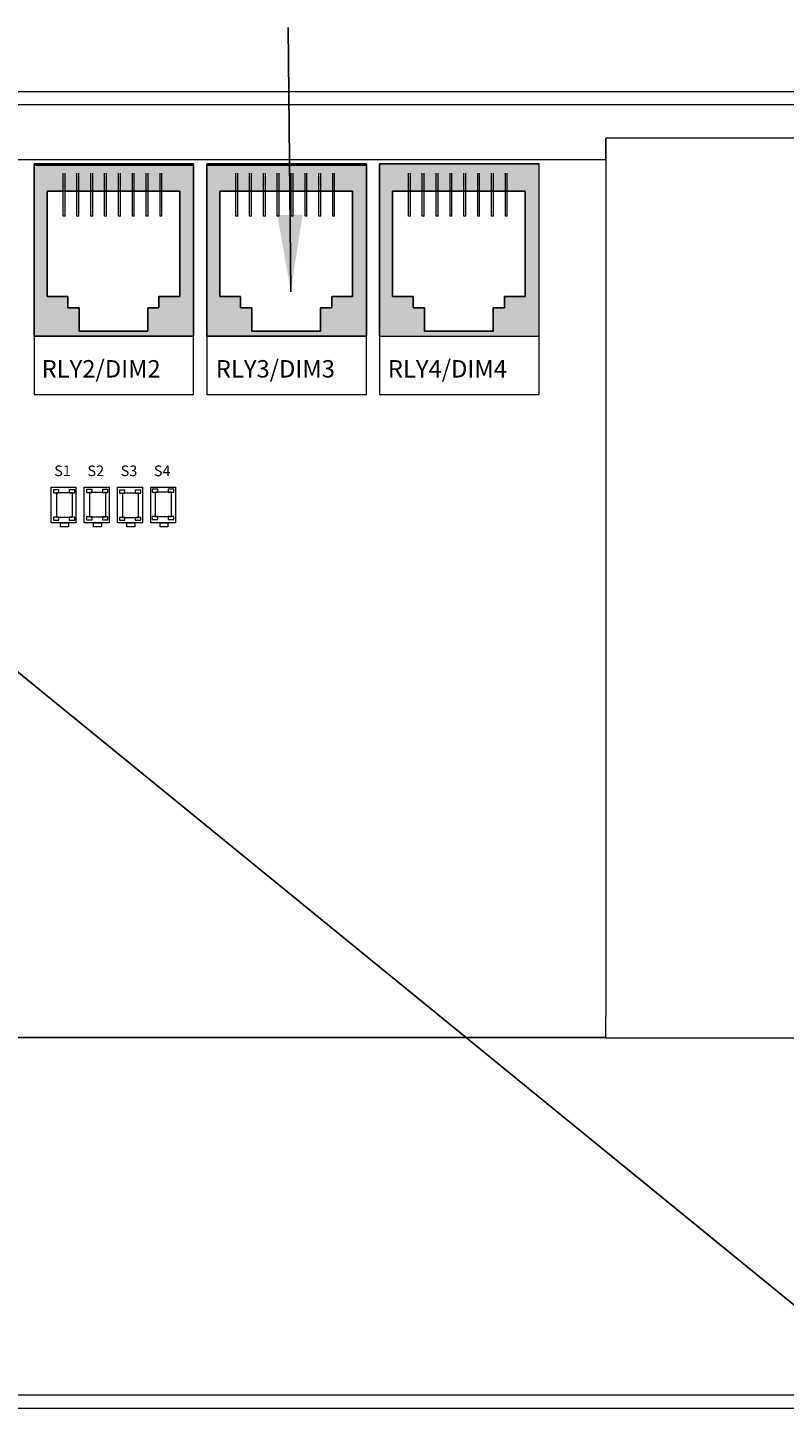
# Model space of a CAD drawing. Units: inches. Extents: x 363 to 467, y 122 to 162.
# Drawn here: x 378 to 381, y 145 to 151 of the extents above; entities that cross this region are included whole.
import ezdxf

# ---------------------------------------------------------------- set-up
doc = ezdxf.new("R2010")
doc.units = ezdxf.units.IN
doc.header["$MEASUREMENT"] = 0
for name, color, linetype in [('1', 7, 'Continuous'), ('Product', 7, 'Continuous'), ('Rev B', 7, 'Continuous')]:
    doc.layers.add(name, color=color, linetype=linetype)
doc.dimstyles.get("Standard").update_dxf_attribs({"dimtxt": 0.18, "dimasz": 0.18, "dimexe": 0.18, "dimexo": 0.0625, "dimgap": 0.09, "dimtad": 0, "dimtih": 1, "dimtoh": 1, "dimdec": 4, "dimzin": 0, "dimdsep": 46, "dimtxsty": 'Standard', "dimcen": 0.09, "dimadec": 0, "dimazin": 0, "dimtfac": 1, "dimtdec": 4, "dimtofl": 0, "dimtmove": 0, "dimatfit": 3, "dimfxl": 1, "dimtolj": 1, "dimtzin": 0, "dimarcsym": 0})

msp = doc.modelspace()

# ---------------------------------------------------------------- hatches: boundary and pattern name
at = {"layer": 'Product', "linetype": 'Continuous', "lineweight": 0}
h = msp.add_hatch(color=253, dxfattribs=at)
h.paths.add_polyline_path([(378.6743, 149.8502), (377.9483, 149.8502), (377.9483, 150.6367), (378.6743, 150.6367)])
h.paths.add_polyline_path([(378.0064, 150.5113), (378.0064, 150.0317), (378.1007, 150.0317), (378.1007, 149.9803), (378.1521, 149.9803), (378.1521, 149.8732), (378.465, 149.8732), (378.465, 149.9803), (378.5164, 149.9803), (378.5164, 150.0317), (378.6107, 150.0317), (378.6107, 150.5113)], flags=16)
h = msp.add_hatch(color=253, dxfattribs=at)
h.paths.add_polyline_path([(379.4608, 149.8502), (378.7348, 149.8502), (378.7348, 150.6367), (379.4608, 150.6367)])
h.paths.add_polyline_path([(378.7929, 150.5113), (378.7929, 150.0317), (378.8872, 150.0317), (378.8872, 149.9803), (378.9386, 149.9803), (378.9386, 149.8732), (379.2515, 149.8732), (379.2515, 149.9803), (379.3029, 149.9803), (379.3029, 150.0317), (379.3972, 150.0317), (379.3972, 150.5113)], flags=16)
h = msp.add_hatch(color=253, dxfattribs=at)
h.paths.add_polyline_path([(380.2442, 149.8517), (379.5182, 149.8517), (379.5182, 150.6382), (380.2442, 150.6382)])
h.paths.add_polyline_path([(379.5762, 150.5128), (379.5762, 150.0332), (379.6705, 150.0332), (379.6705, 149.9818), (379.7219, 149.9818), (379.7219, 149.8747), (380.0349, 149.8747), (380.0349, 149.9818), (380.0863, 149.9818), (380.0863, 150.0332), (380.1806, 150.0332), (380.1806, 150.5128)], flags=16)

# ---------------------------------------------------------------- linework, layer by layer
at = {"color": 7, "linetype": 'Continuous', "lineweight": 20}
for p, q in [((373.3719, 150.9654), (382.9823, 150.9654)), ((373.3719, 150.9056), (382.9823, 150.9056)), ((382.6171, 150.7534), (380.5523, 150.7534)), ((380.5523, 150.6556), (380.5523, 146.7512)), ((380.5523, 146.6534), (380.5523, 146.7512)), ((380.5523, 146.6534), (382.9423, 146.6534)), ((382.9823, 145.0252), (373.3719, 145.0252)), ((382.9823, 144.9654), (373.3719, 144.9654))]:
    msp.add_line(p, q, dxfattribs=at)
at = {"color": 7, "linetype": 'Continuous', "lineweight": 25}
msp.add_line((380.5523, 150.6556), (380.5523, 150.7534), dxfattribs=at)
at = {"layer": 'Product'}
for p, q in [((377.9483, 150.6367), (377.9483, 149.8502)), ((378.6743, 150.6367), (377.9483, 150.6367)), ((377.9483, 150.6367), (377.9483, 149.8502)), ((378.6743, 150.6367), (377.9483, 150.6367)), ((378.6743, 149.8502), (378.6743, 150.6367)), ((378.6743, 149.8502), (378.6743, 150.6367)), ((378.7348, 150.6367), (378.7348, 149.8502)), ((379.4608, 150.6367), (378.7348, 150.6367)), ((378.7348, 150.6367), (378.7348, 149.8502)), ((379.4608, 150.6367), (378.7348, 150.6367)), ((379.4608, 149.8502), (379.4608, 150.6367)), ((379.4608, 149.8502), (379.4608, 150.6367)), ((379.5213, 150.6367), (379.5213, 149.8502)), ((380.2473, 150.6367), (379.5213, 150.6367)), ((379.5213, 150.6367), (379.5213, 149.8502)), ((380.2473, 150.6367), (379.5213, 150.6367)), ((378.6743, 149.8502), (377.9483, 149.8502)), ((378.6743, 149.8502), (377.9483, 149.8502)), ((379.4608, 149.8502), (378.7348, 149.8502)), ((379.4608, 149.8502), (378.7348, 149.8502))]:
    msp.add_line(p, q, dxfattribs=at)
at = {"layer": 'Product', "color": 253}
for p, q in [((377.9483, 150.6367), (377.9483, 149.8502)), ((378.6743, 150.6367), (377.9483, 150.6367)), ((378.6743, 149.8502), (378.6743, 150.6367)), ((378.7348, 150.6367), (378.7348, 149.8502)), ((379.4608, 150.6367), (378.7348, 150.6367)), ((379.4608, 149.8502), (379.4608, 150.6367)), ((379.5213, 150.6367), (379.5213, 149.8502)), ((380.2473, 150.6367), (379.5213, 150.6367)), ((378.1298, 149.8502), (377.9483, 149.8502)), ((378.0391, 149.8502), (377.9483, 149.8502)), ((378.6743, 149.8502), (377.9483, 149.8502)), ((378.9163, 149.8502), (378.7348, 149.8502)), ((378.8256, 149.8502), (378.7348, 149.8502)), ((379.4608, 149.8502), (378.7348, 149.8502))]:
    msp.add_line(p, q, dxfattribs=at)
at = {"layer": 'Product', "color": 253, "linetype": 'Continuous', "lineweight": 5}
for p, q in [((378.0797, 150.3982), (378.0797, 150.5938)), ((378.0885, 150.3982), (378.0885, 150.5938)), ((378.1428, 150.3982), (378.1428, 150.5938)), ((378.1515, 150.3982), (378.1515, 150.5938)), ((378.2059, 150.3982), (378.2059, 150.5938)), ((378.2146, 150.3982), (378.2146, 150.5938)), ((378.2689, 150.3982), (378.2689, 150.5938)), ((378.2777, 150.3982), (378.2777, 150.5938)), ((378.332, 150.3982), (378.332, 150.5938)), ((378.3408, 150.3982), (378.3408, 150.5938)), ((378.3951, 150.3982), (378.3951, 150.5938)), ((378.4038, 150.3982), (378.4038, 150.5938)), ((378.4582, 150.3982), (378.4582, 150.5938)), ((378.4669, 150.3982), (378.4669, 150.5938)), ((378.5212, 150.3982), (378.5212, 150.5938)), ((378.53, 150.3982), (378.53, 150.5938)), ((378.8662, 150.3982), (378.8662, 150.5938)), ((378.875, 150.3982), (378.875, 150.5938)), ((378.9293, 150.3982), (378.9293, 150.5938)), ((378.938, 150.3982), (378.938, 150.5938)), ((378.9924, 150.3982), (378.9924, 150.5938)), ((379.0011, 150.3982), (379.0011, 150.5938)), ((379.0554, 150.3982), (379.0554, 150.5938)), ((379.0642, 150.3982), (379.0642, 150.5938)), ((379.1185, 150.3982), (379.1185, 150.5938)), ((379.1273, 150.3982), (379.1273, 150.5938)), ((379.1816, 150.3982), (379.1816, 150.5938)), ((379.1903, 150.3982), (379.1903, 150.5938)), ((379.2447, 150.3982), (379.2447, 150.5938)), ((379.2534, 150.3982), (379.2534, 150.5938)), ((379.3077, 150.3982), (379.3077, 150.5938)), ((379.3165, 150.3982), (379.3165, 150.5938)), ((379.6527, 150.3982), (379.6527, 150.5938)), ((379.6615, 150.3982), (379.6615, 150.5938)), ((379.7158, 150.3982), (379.7158, 150.5938)), ((379.7245, 150.3982), (379.7245, 150.5938)), ((379.7789, 150.3982), (379.7789, 150.5938)), ((379.7876, 150.3982), (379.7876, 150.5938)), ((379.8419, 150.3982), (379.8419, 150.5938)), ((379.8507, 150.3982), (379.8507, 150.5938)), ((379.905, 150.3982), (379.905, 150.5938)), ((379.9138, 150.3982), (379.9138, 150.5938)), ((379.9681, 150.3982), (379.9681, 150.5938)), ((379.9768, 150.3982), (379.9768, 150.5938)), ((380.0312, 150.3982), (380.0312, 150.5938)), ((380.0399, 150.3982), (380.0399, 150.5938)), ((380.0942, 150.3982), (380.0942, 150.5938)), ((380.103, 150.3982), (380.103, 150.5938)), ((378.0885, 150.3982), (378.0797, 150.3982)), ((378.1515, 150.3982), (378.1428, 150.3982)), ((378.2146, 150.3982), (378.2059, 150.3982)), ((378.2777, 150.3982), (378.2689, 150.3982)), ((378.3408, 150.3982), (378.332, 150.3982)), ((378.4038, 150.3982), (378.3951, 150.3982)), ((378.4669, 150.3982), (378.4582, 150.3982)), ((378.53, 150.3982), (378.5212, 150.3982)), ((378.875, 150.3982), (378.8662, 150.3982)), ((378.938, 150.3982), (378.9293, 150.3982)), ((379.0011, 150.3982), (378.9924, 150.3982)), ((379.0642, 150.3982), (379.0554, 150.3982)), ((379.1273, 150.3982), (379.1185, 150.3982)), ((379.1903, 150.3982), (379.1816, 150.3982)), ((379.2534, 150.3982), (379.2447, 150.3982)), ((379.3165, 150.3982), (379.3077, 150.3982)), ((379.6615, 150.3982), (379.6527, 150.3982)), ((379.7245, 150.3982), (379.7158, 150.3982)), ((379.7876, 150.3982), (379.7789, 150.3982)), ((379.8507, 150.3982), (379.8419, 150.3982)), ((379.9138, 150.3982), (379.905, 150.3982)), ((379.9768, 150.3982), (379.9681, 150.3982)), ((380.0399, 150.3982), (380.0312, 150.3982)), ((380.103, 150.3982), (380.0942, 150.3982))]:
    msp.add_line(p, q, dxfattribs=at)
at = {"layer": 'Product', "color": 253, "linetype": 'Continuous'}
for p, q in [((378.0064, 150.5113), (378.0064, 150.0317)), ((378.6107, 150.5113), (378.0064, 150.5113)), ((378.6107, 150.5113), (378.6107, 150.0317)), ((378.7929, 150.5113), (378.7929, 150.0317)), ((379.3972, 150.5113), (378.7929, 150.5113)), ((379.3972, 150.5113), (379.3972, 150.0317)), ((379.5794, 150.5113), (379.5794, 150.0317)), ((380.1837, 150.5113), (379.5794, 150.5113)), ((380.1837, 150.5113), (380.1837, 150.0317)), ((378.0064, 150.0317), (378.1007, 150.0317)), ((378.1007, 150.0317), (378.1007, 149.9803)), ((378.6107, 150.0317), (378.5164, 150.0317)), ((378.5164, 150.0317), (378.5164, 149.9803)), ((378.7929, 150.0317), (378.8872, 150.0317)), ((378.8872, 150.0317), (378.8872, 149.9803)), ((379.3972, 150.0317), (379.3029, 150.0317)), ((379.3029, 150.0317), (379.3029, 149.9803)), ((379.5794, 150.0317), (379.6737, 150.0317)), ((379.6737, 150.0317), (379.6737, 149.9803)), ((380.1837, 150.0317), (380.0894, 150.0317)), ((380.0894, 150.0317), (380.0894, 149.9803)), ((378.1007, 149.9803), (378.1521, 149.9803)), ((378.1521, 149.9803), (378.1521, 149.8732)), ((378.5164, 149.9803), (378.465, 149.9803)), ((378.465, 149.9803), (378.465, 149.8732)), ((378.8872, 149.9803), (378.9386, 149.9803)), ((378.9386, 149.9803), (378.9386, 149.8732)), ((379.3029, 149.9803), (379.2515, 149.9803)), ((379.2515, 149.9803), (379.2515, 149.8732)), ((379.6737, 149.9803), (379.7251, 149.9803)), ((379.7251, 149.9803), (379.7251, 149.8732)), ((380.0894, 149.9803), (380.038, 149.9803)), ((380.038, 149.9803), (380.038, 149.8732)), ((378.1521, 149.8732), (378.465, 149.8732)), ((378.9386, 149.8732), (379.2515, 149.8732)), ((379.7251, 149.8732), (380.038, 149.8732))]:
    msp.add_line(p, q, dxfattribs=at)
at = {"layer": 'Rev B', "lineweight": 20}
for p, q in [((373.9923, 150.6556), (380.5523, 150.6556)), ((373.9923, 150.6556), (380.5523, 150.6556)), ((373.9923, 150.6556), (380.5523, 150.6556)), ((373.9923, 146.6556), (380.5523, 146.6556)), ((380.5523, 146.6556), (373.9923, 146.6556)), ((380.5523, 146.6556), (373.9923, 146.6556))]:
    msp.add_line(p, q, dxfattribs=at)
at = {"layer": 'Rev B', "lineweight": 9}
for p, q in [((377.9483, 150.6367), (378.6743, 150.6367)), ((377.9483, 150.6367), (377.9483, 149.5857)), ((378.6743, 149.5857), (378.6743, 150.6367)), ((378.7348, 150.6367), (379.4608, 150.6367)), ((378.7348, 150.6367), (378.7348, 149.5857)), ((379.4608, 149.5857), (379.4608, 150.6367)), ((379.5213, 150.6367), (380.2473, 150.6367)), ((379.5213, 150.6367), (379.5213, 149.5857)), ((379.5213, 150.6367), (380.2473, 150.6367)), ((380.2473, 149.5857), (380.2473, 150.6367)), ((377.9483, 149.8502), (378.6743, 149.8502)), ((378.7348, 149.8502), (379.4608, 149.8502)), ((379.5213, 149.8502), (380.2473, 149.8502)), ((377.9483, 149.5857), (378.6743, 149.5857)), ((378.7348, 149.5857), (379.4608, 149.5857)), ((379.5213, 149.5857), (380.2473, 149.5857))]:
    msp.add_line(p, q, dxfattribs=at)
at = {"layer": 'Rev B'}
for p, q in [((378.6743, 150.6306), (377.9483, 150.6306)), ((379.4608, 150.6306), (378.7348, 150.6306)), ((378.6743, 149.8502), (377.9483, 149.8502)), ((379.4608, 149.8502), (378.7348, 149.8502))]:
    msp.add_line(p, q, dxfattribs=at)
at = {"layer": 'Rev B', "lineweight": 5}
for p, q in [((378.025, 149.1635), (378.1399, 149.1635)), ((378.025, 149.0002), (378.025, 149.1635)), ((378.1399, 149.0002), (378.1399, 149.1635)), ((378.1762, 149.1635), (378.2912, 149.1635)), ((378.1762, 149.0002), (378.1762, 149.1635)), ((378.2912, 149.0002), (378.2912, 149.1635)), ((378.3275, 149.1635), (378.4424, 149.1635)), ((378.3275, 149.0002), (378.3275, 149.1635)), ((378.4424, 149.0002), (378.4424, 149.1635)), ((378.4787, 149.1635), (378.5937, 149.1635)), ((378.4787, 149.0002), (378.4787, 149.1635)), ((378.5937, 149.0002), (378.5937, 149.1635)), ((378.1399, 149.0002), (378.025, 149.0002)), ((378.0673, 149.0002), (378.1036, 149.0002)), ((378.0673, 148.982), (378.0673, 149.0002)), ((378.1036, 148.982), (378.0673, 148.982)), ((378.1036, 149.0002), (378.1036, 148.982)), ((378.2912, 149.0002), (378.1762, 149.0002)), ((378.2186, 149.0002), (378.2549, 149.0002)), ((378.2186, 148.982), (378.2186, 149.0002)), ((378.2549, 148.982), (378.2186, 148.982)), ((378.2549, 149.0002), (378.2549, 148.982)), ((378.4424, 149.0002), (378.3275, 149.0002)), ((378.3698, 149.0002), (378.4061, 149.0002)), ((378.3698, 148.982), (378.3698, 149.0002)), ((378.4061, 148.982), (378.3698, 148.982)), ((378.4061, 149.0002), (378.4061, 148.982)), ((378.5937, 149.0002), (378.4787, 149.0002)), ((378.5211, 149.0002), (378.5574, 149.0002)), ((378.5211, 148.982), (378.5211, 149.0002)), ((378.5574, 148.982), (378.5211, 148.982)), ((378.5574, 149.0002), (378.5574, 148.982))]:
    msp.add_line(p, q, dxfattribs=at)
at = {"layer": 'Rev B', "linetype": 'Continuous', "lineweight": 5}
for points in [[(378.0355, 149.1375), (378.0607, 149.1375), (378.0607, 149.1503), (378.0355, 149.1503)], [(378.0493, 149.026), (378.1227, 149.026), (378.1227, 149.1371), (378.0493, 149.1371)], [(378.1077, 149.1375), (378.1329, 149.1375), (378.1329, 149.1503), (378.1077, 149.1503)], [(378.1866, 149.139), (378.2118, 149.139), (378.2118, 149.1518), (378.1866, 149.1518)], [(378.2004, 149.0275), (378.2738, 149.0275), (378.2738, 149.1386), (378.2004, 149.1386)], [(378.2588, 149.139), (378.284, 149.139), (378.284, 149.1518), (378.2588, 149.1518)], [(378.3362, 149.136), (378.3614, 149.136), (378.3614, 149.1488), (378.3362, 149.1488)], [(378.35, 149.0246), (378.4234, 149.0246), (378.4234, 149.1356), (378.35, 149.1356)], [(378.4084, 149.136), (378.4337, 149.136), (378.4337, 149.1488), (378.4084, 149.1488)], [(378.4858, 149.1404), (378.511, 149.1404), (378.511, 149.1532), (378.4858, 149.1532)], [(378.4996, 149.029), (378.5731, 149.029), (378.5731, 149.14), (378.4996, 149.14)], [(378.558, 149.1404), (378.5833, 149.1404), (378.5833, 149.1532), (378.558, 149.1532)], [(378.0355, 149.0132), (378.0607, 149.0132), (378.0607, 149.026), (378.0355, 149.026)], [(378.1077, 149.0132), (378.1329, 149.0132), (378.1329, 149.026), (378.1077, 149.026)], [(378.1866, 149.0147), (378.2118, 149.0147), (378.2118, 149.0275), (378.1866, 149.0275)], [(378.2588, 149.0147), (378.284, 149.0147), (378.284, 149.0275), (378.2588, 149.0275)], [(378.3362, 149.0117), (378.3614, 149.0117), (378.3614, 149.0245), (378.3362, 149.0245)], [(378.4084, 149.0117), (378.4337, 149.0117), (378.4337, 149.0245), (378.4084, 149.0245)], [(378.4858, 149.0162), (378.511, 149.0162), (378.511, 149.029), (378.4858, 149.029)], [(378.558, 149.0162), (378.5833, 149.0162), (378.5833, 149.029), (378.558, 149.029)]]:
    msp.add_lwpolyline(points, close=True, dxfattribs=at)

# ---------------------------------------------------------------- texts
at = {"layer": 'Rev B', "lineweight": 5}
for s, height, p in [('RLY2/DIM2', 0.07945, (377.9817, 149.6623)), ('RLY3/DIM3', 0.07945, (378.7753, 149.6623)), ('RLY4/DIM4', 0.07945, (379.5587, 149.6623)), ('S1', 0.0484, (378.0392, 149.2131)), ('S2', 0.0484, (378.1905, 149.2131)), ('S3', 0.0484, (378.3417, 149.2131)), ('S4', 0.0484, (378.493, 149.2131))]:
    msp.add_text(s, height=height, dxfattribs=at).set_placement(p)

# ---------------------------------------------------------------- leaders
at = {"layer": '1', "color": 0}
for points in [[(379.1163, 150.0535), (379.1055, 151.2567)], [(377.5675, 148.5696), (381.8886, 145.0437)]]:
    msp.add_leader(points, dimstyle='Standard', override={"dimasz": 0.35}, dxfattribs=at)

doc.saveas('drawing.dxf')
